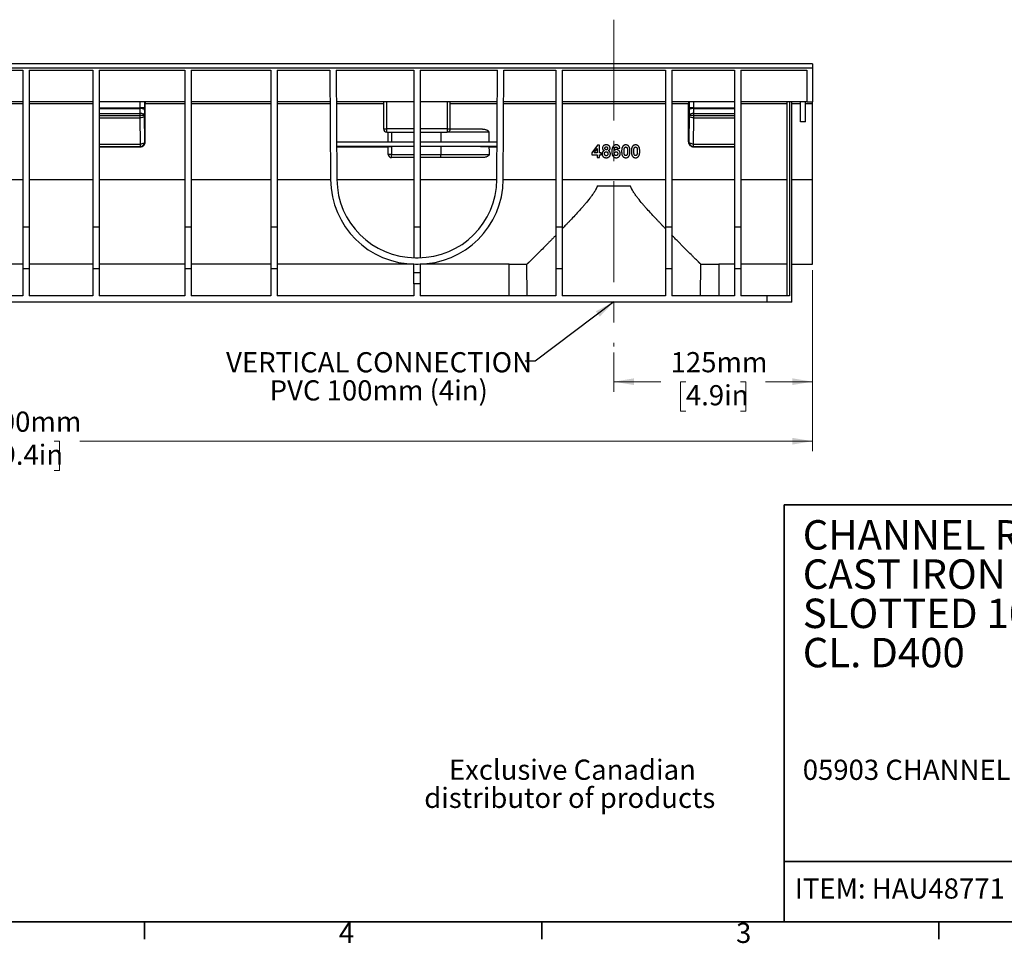
# Model space of a CAD drawing. Units: millimetres. Extents: x 63 to 2101, y 35 to 1370.
# Drawn here: x 1001 to 1621, y 36 to 617 of the extents above; entities that cross this region are included whole.
import ezdxf

# ---------------------------------------------------------------- set-up
doc = ezdxf.new("R2010")
doc.units = ezdxf.units.MM
doc.header["$LTSCALE"] = 5
doc.linetypes.add('CENTERX2', pattern=[20.32, 12.7, -2.54, 2.54, -2.54])
doc.styles.add('SLDTEXTSTYLE0', font='TXT', dxfattribs={"width": 0.7})
doc.dimstyles.new('SLDDIMSTYLE0', dxfattribs={"dimtxt": 0.18, "dimasz": 12.7, "dimexe": 0, "dimexo": 0.0625, "dimgap": 0, "dimtad": 0, "dimtih": 1, "dimtoh": 1, "dimdec": 0, "dimrnd": 1e-09, "dimzin": 0, "dimdsep": 46, "dimtxsty": 'Standard', "dimsah": 1, "dimcen": 0.09, "dimadec": 0, "dimazin": 0, "dimtfac": 12.7, "dimtdec": 0, "dimtofl": 0, "dimtmove": 0, "dimatfit": 3, "dimfxl": 1, "dimfrac": 2, "dimtolj": 1, "dimtzin": 0, "dimarcsym": 0})
doc.dimstyles.new('SLDDIMSTYLE1', dxfattribs={"dimtxt": 12.7, "dimasz": 12.7, "dimexe": 0, "dimexo": 0.0625, "dimgap": 3.175, "dimtad": 0, "dimtih": 1, "dimtoh": 1, "dimdec": 0, "dimrnd": 1e-09, "dimzin": 12, "dimdsep": 46, "dimtxsty": 'SLDTEXTSTYLE0', "dimsah": 1, "dimcen": 0.09, "dimadec": 0, "dimazin": 3, "dimtfac": 1, "dimtdec": 4, "dimtofl": 0, "dimtmove": 0, "dimatfit": 3, "dimfxl": 1, "dimfrac": 2, "dimtolj": 1, "dimtzin": 12, "dimarcsym": 0})

# ---------------------------------------------------------------- blocks, each defined once
blk = doc.blocks.new('SW_NOTE_0')
at = {"color": 0, "linetype": 'Continuous', "lineweight": 0, "attachment_point": 1, "style": 'SLDTEXTSTYLE0'}
for s, insert, char_height in [('CHANNEL RECYFIX NC', (0, 23.87), 18.5208), ('CAST IRON GRATE', (0, -0.82), 18.5208), ('SLOTTED 10 mm (0.4 in)', (0, -25.51), 18.5208), ('CL. D400', (0, -50.21), 18.521)]:
    blk.add_mtext(s, dxfattribs=dict(at, insert=insert, char_height=char_height))
blk = doc.blocks.new('SW_NOTE_0_1')
at = {"color": 0, "linetype": 'Continuous', "lineweight": 0, "char_height": 12.7, "attachment_point": 2, "style": 'SLDTEXTSTYLE0'}
for s, insert in [('Exclusive Canadian', (67.47, 16.37)), ('distributor of products', (65.8, -1.33))]:
    blk.add_mtext(s, dxfattribs=dict(at, insert=insert))
blk = doc.blocks.new('_D_1')
at = {"color": 7, "linetype": 'Continuous', "lineweight": 0}
for p, q in [((1500.08, 459.87), (1500.08, 383.33)), ((1375.08, 408.12), (1375.08, 383.33)), ((1375.08, 389.68), (1404.71, 389.68)), ((1420.4, 389.66), (1416.99, 389.66)), ((1416.99, 389.66), (1416.99, 371.14)), ((1454.76, 389.66), (1458.17, 389.66)), ((1458.17, 389.66), (1458.17, 371.14)), ((1500.08, 389.68), (1470.45, 389.68)), ((1416.99, 371.14), (1420.4, 371.14)), ((1458.17, 371.14), (1454.76, 371.14))]:
    blk.add_line(p, q, dxfattribs=at)
at = {"color": 7, "linetype": 'Continuous', "lineweight": 18}
for points in [[(1375.08, 389.68), (1387.78, 387.57), (1387.78, 391.8)], [(1500.08, 389.68), (1487.38, 391.8), (1487.38, 387.57)]]:
    blk.add_solid(points, dxfattribs=at)
at = {"color": 7, "linetype": 'Continuous', "lineweight": 18, "char_height": 12.7, "attachment_point": 1, "style": 'SLDTEXTSTYLE0'}
for s, insert in [('125mm', (1410.79, 408.31)), ('4.9in', (1420.4, 387.51))]:
    blk.add_mtext(s, dxfattribs=dict(at, insert=insert))
blk = doc.blocks.new('_D_2')
at = {"color": 7, "linetype": 'Continuous', "lineweight": 0}
for p, q in [((1500.08, 459.87), (1500.08, 345.9)), ((502.08, 456.37), (502.08, 345.9)), ((502.08, 352.25), (963.27, 352.25)), ((979.42, 352.23), (976, 352.23)), ((976, 352.23), (976, 333.71)), ((1022.74, 352.23), (1026.15, 352.23)), ((1026.15, 352.23), (1026.15, 333.71)), ((1500.08, 352.25), (1038.89, 352.25)), ((976, 333.71), (979.42, 333.71)), ((1026.15, 333.71), (1022.74, 333.71))]:
    blk.add_line(p, q, dxfattribs=at)
at = {"color": 7, "linetype": 'Continuous', "lineweight": 18}
for points in [[(502.08, 352.25), (514.78, 350.13), (514.78, 354.36)], [(1500.08, 352.25), (1487.38, 354.36), (1487.38, 350.13)]]:
    blk.add_solid(points, dxfattribs=at)
at = {"color": 7, "linetype": 'Continuous', "lineweight": 18, "char_height": 12.7, "attachment_point": 1, "style": 'SLDTEXTSTYLE0'}
for s, insert in [('1000mm', (969.35, 370.88)), ('39.4in', (979.42, 350.08))]:
    blk.add_mtext(s, dxfattribs=dict(at, insert=insert))
blk = doc.blocks.new('SW_NOTE_0_3')
at = {"color": 0, "linetype": 'Continuous', "lineweight": 0, "char_height": 12.7, "attachment_point": 2, "style": 'SLDTEXTSTYLE0'}
for s, insert in [('VERTICAL CONNECTION', (-91.99, 5.69)), ('PVC 100mm (4in)', (-92.18, -12.01))]:
    blk.add_mtext(s, dxfattribs=dict(at, insert=insert))

msp = doc.modelspace()

# ---------------------------------------------------------------- linework, layer by layer
at = {"color": 7, "linetype": 'CENTERX2', "lineweight": 18}
msp.add_line((1375.08, 617.43), (1375.08, 411.93), dxfattribs=at)
at = {"color": 7, "linetype": 'Continuous', "lineweight": 25}
for p, q in [((1500.08, 589.68), (502.08, 589.68)), ((1500.08, 589.68), (1500.08, 587.24)), ((502.08, 587.24), (1500.08, 587.24)), ((955.08, 585.68), (1003.08, 585.68)), ((1003.08, 585.68), (1003.08, 486.83)), ((1007.08, 585.68), (1047.08, 585.68)), ((1007.08, 585.68), (1007.08, 486.83)), ((1047.08, 585.68), (1047.08, 486.83)), ((1051.08, 585.68), (1051.08, 486.83)), ((1051.08, 585.68), (1105.08, 585.68)), ((1105.08, 585.68), (1105.08, 486.83)), ((1109.08, 585.68), (1159.08, 585.68)), ((1109.08, 585.68), (1109.08, 486.83)), ((1159.08, 585.68), (1159.08, 486.83)), ((1163.08, 585.68), (1196.27, 585.68)), ((1163.08, 585.68), (1163.08, 486.83)), ((1196.27, 585.68), (1196.75, 516.81)), ((1200.27, 585.68), (1200.75, 516.84)), ((1200.27, 585.68), (1249.08, 585.68)), ((1249.08, 585.68), (1249.08, 486.83)), ((1253.08, 585.68), (1253.08, 486.83)), ((1253.08, 585.68), (1301.89, 585.68)), ((1301.41, 516.84), (1301.89, 585.68)), ((1305.41, 516.81), (1305.89, 585.68)), ((1305.89, 585.68), (1338.58, 585.68)), ((1338.58, 585.68), (1338.58, 486.83)), ((1342.58, 585.68), (1407.58, 585.68)), ((1342.58, 585.68), (1342.58, 486.83)), ((1407.58, 585.68), (1407.58, 486.83)), ((1411.58, 585.68), (1451.08, 585.68)), ((1411.58, 585.68), (1411.58, 486.83)), ((1451.08, 585.68), (1451.08, 486.83)), ((1455.08, 585.68), (1496.58, 585.68)), ((1455.08, 585.68), (1455.08, 486.83)), ((1496.58, 585.68), (1496.58, 565.68)), ((1500.08, 587.24), (1500.08, 565.68)), ((1003.08, 565.68), (955.08, 565.68)), ((987.08, 564.69), (1003.08, 564.69)), ((1047.08, 565.68), (1007.08, 565.68)), ((1007.08, 564.69), (1047.08, 564.69)), ((1105.08, 565.68), (1051.08, 565.68)), ((1076.76, 565.68), (1076.76, 562.08)), ((1079.76, 562.08), (1079.76, 565.68)), ((1080.08, 540.49), (1080.08, 564.69)), ((1080.08, 564.69), (1105.08, 564.69)), ((1159.08, 565.68), (1109.08, 565.68)), ((1109.08, 564.69), (1159.08, 564.69)), ((1196.41, 565.68), (1163.08, 565.68)), ((1163.08, 564.69), (1196.41, 564.69)), ((1249.08, 565.68), (1200.41, 565.68)), ((1200.41, 564.69), (1230.08, 564.69)), ((1230.08, 565.68), (1230.08, 548.68)), ((1232.08, 548.68), (1232.08, 565.68)), ((1301.75, 565.68), (1253.08, 565.68)), ((1270.08, 565.68), (1270.08, 548.68)), ((1272.08, 548.68), (1272.08, 565.68)), ((1272.08, 564.69), (1301.74, 564.69)), ((1305.74, 564.69), (1338.58, 564.69)), ((1338.58, 565.68), (1305.75, 565.68)), ((1407.58, 565.68), (1342.58, 565.68)), ((1342.58, 564.69), (1407.58, 564.69)), ((1451.08, 565.68), (1411.58, 565.68)), ((1411.58, 564.69), (1422.08, 564.69)), ((1422.08, 540.49), (1422.08, 564.69)), ((1422.39, 565.68), (1422.39, 562.08)), ((1425.39, 562.08), (1425.39, 565.68)), ((1496.58, 565.68), (1455.08, 565.68)), ((1455.08, 564.69), (1484.08, 564.69)), ((1484.08, 443.68), (1484.08, 565.68)), ((1485.58, 565.68), (1485.58, 443.68)), ((1487.08, 439.68), (1487.08, 565.68)), ((1487.08, 564.69), (1492.58, 564.69)), ((1492.58, 553.18), (1492.58, 565.68)), ((1495.58, 553.18), (1495.58, 565.68)), ((1495.58, 564.69), (1500.08, 564.69)), ((1496.58, 565.68), (1500.08, 565.68)), ((1500.08, 564.69), (1500.08, 565.68)), ((1500.08, 516.81), (1500.08, 564.69)), ((1051.08, 562.08), (1076.76, 562.08)), ((1051.08, 561.65), (1076.76, 561.65)), ((1051.08, 558.5), (1076.73, 558.5)), ((1076.76, 561.65), (1076.73, 558.5)), ((1076.73, 558.5), (1076.73, 557.18)), ((1079.76, 562.08), (1076.76, 562.08)), ((1079.73, 557.18), (1079.76, 560.33)), ((1425.39, 562.08), (1422.39, 562.08)), ((1422.4, 560.33), (1422.43, 557.18)), ((1425.39, 562.08), (1451.08, 562.08)), ((1425.43, 558.5), (1425.4, 561.65)), ((1425.4, 561.65), (1451.08, 561.65)), ((1425.43, 557.18), (1425.43, 558.5)), ((1425.43, 558.5), (1451.08, 558.5)), ((1051.08, 557.18), (1076.73, 557.18)), ((1051.08, 555.68), (1076.73, 555.68)), ((1079.73, 557.18), (1076.73, 557.18)), ((1076.73, 557.18), (1076.73, 555.68)), ((1076.73, 555.68), (1076.89, 539.18)), ((1079.73, 557.18), (1079.73, 557.18)), ((1079.89, 540.68), (1079.73, 557.18)), ((1422.43, 557.18), (1422.26, 540.68)), ((1422.43, 557.18), (1422.43, 557.18)), ((1425.43, 557.18), (1422.43, 557.18)), ((1425.26, 539.18), (1425.43, 555.68)), ((1425.43, 555.68), (1425.43, 557.18)), ((1425.43, 557.18), (1451.08, 557.18)), ((1425.43, 555.68), (1451.08, 555.68)), ((1495.58, 553.18), (1492.58, 553.18)), ((1230.08, 548.68), (1232.08, 548.68)), ((1249.08, 548.68), (1232.08, 548.68)), ((1232.08, 546.68), (1232.08, 548.68)), ((1232.08, 546.68), (1249.08, 546.68)), ((1233.08, 540.43), (1233.08, 546.68)), ((1235.08, 546.68), (1235.08, 540.43)), ((1270.08, 548.68), (1253.08, 548.68)), ((1253.08, 546.68), (1270.08, 546.68)), ((1266.08, 546.68), (1266.08, 540.43)), ((1270.08, 548.68), (1270.08, 546.68)), ((1270.08, 548.68), (1272.08, 548.68)), ((1296.31, 546.68), (1270.08, 546.68)), ((1272.08, 548.68), (1291.7, 548.68)), ((1051.08, 539.18), (1076.89, 539.18)), ((1076.89, 539.18), (1076.89, 537.68)), ((1080.08, 540.49), (1079.89, 540.68)), ((1249.08, 540.43), (1200.58, 540.43)), ((1301.57, 540.43), (1253.08, 540.43)), ((1422.26, 540.68), (1422.08, 540.49)), ((1425.26, 539.18), (1451.08, 539.18)), ((1425.26, 537.68), (1425.26, 539.18)), ((1051.08, 537.68), (1076.89, 537.68)), ((1051.08, 537.5), (1077.08, 537.5)), ((1076.89, 537.68), (1077.08, 537.5)), ((1249.08, 537.68), (1200.6, 537.68)), ((1200.6, 537.5), (1233.08, 537.5)), ((1233.08, 532.68), (1233.08, 537.6)), ((1249.08, 537.63), (1235.08, 537.63)), ((1235.08, 537.63), (1235.08, 532.68)), ((1301.55, 537.68), (1253.08, 537.68)), ((1266.08, 537.63), (1253.08, 537.63)), ((1266.08, 537.63), (1266.08, 532.68)), ((1296.44, 537.5), (1301.55, 537.5)), ((1364.67, 538.58), (1361.28, 533.65)), ((1361.28, 533.65), (1361.28, 532.32)), ((1362.63, 533.66), (1364.46, 536.32)), ((1364.46, 533.66), (1362.63, 533.66)), ((1364.46, 536.32), (1364.46, 533.66)), ((1366, 538.58), (1364.67, 538.58)), ((1366, 533.66), (1366, 538.58)), ((1367.03, 533.66), (1366, 533.66)), ((1367.03, 532.32), (1367.03, 533.66)), ((1377.28, 536.42), (1378.82, 536.59)), ((1425.08, 537.5), (1425.26, 537.68)), ((1425.08, 537.5), (1451.08, 537.5)), ((1425.26, 537.68), (1451.08, 537.68)), ((1235.08, 532.68), (1233.08, 532.68)), ((1235.08, 532.68), (1249.08, 532.68)), ((1235.08, 530.68), (1235.08, 532.68)), ((1249.08, 530.68), (1235.08, 530.68)), ((1253.08, 532.68), (1266.08, 532.68)), ((1266.08, 530.68), (1253.08, 530.68)), ((1266.08, 532.68), (1296.5, 532.68)), ((1266.08, 530.68), (1266.08, 532.68)), ((1291.98, 530.68), (1266.08, 530.68)), ((1361.28, 532.32), (1364.46, 532.32)), ((1364.46, 532.32), (1364.46, 530.68)), ((1364.46, 530.68), (1366, 530.68)), ((1366, 532.32), (1367.03, 532.32)), ((1366, 530.68), (1366, 532.32)), ((987.08, 516.81), (1003.08, 516.81)), ((1007.08, 516.81), (1047.08, 516.81)), ((1051.08, 516.81), (1105.08, 516.81)), ((1109.08, 516.81), (1159.08, 516.81)), ((1163.08, 516.81), (1196.75, 516.81)), ((1200.75, 516.81), (1249.08, 516.81)), ((1253.08, 516.81), (1301.41, 516.81)), ((1305.41, 516.81), (1338.58, 516.81)), ((1342.58, 516.81), (1407.58, 516.81)), ((1411.58, 516.81), (1451.08, 516.81)), ((1455.08, 516.81), (1484.08, 516.81)), ((1487.08, 516.81), (1500.08, 516.81)), ((1500.08, 463.68), (1500.08, 516.81)), ((1364.7, 512.81), (1385.45, 512.81)), ((1007.08, 486.83), (1003.08, 486.83)), ((1003.08, 486.83), (1003.08, 460.68)), ((1007.08, 486.83), (1007.08, 460.68)), ((1051.08, 486.83), (1047.08, 486.83)), ((1047.08, 486.83), (1047.08, 460.68)), ((1051.08, 486.83), (1051.08, 460.68)), ((1109.08, 486.83), (1105.08, 486.83)), ((1105.08, 486.83), (1105.08, 460.68)), ((1109.08, 486.83), (1109.08, 460.68)), ((1163.08, 486.83), (1159.08, 486.83)), ((1159.08, 486.83), (1159.08, 460.68)), ((1163.08, 486.83), (1163.08, 460.68)), ((1249.08, 486.83), (1249.08, 467.69)), ((1253.08, 486.83), (1249.08, 486.83)), ((1253.08, 486.83), (1253.08, 467.69)), ((1342.58, 486.83), (1338.58, 486.83)), ((1338.58, 486.83), (1338.58, 460.68)), ((1342.58, 486.83), (1342.58, 460.68)), ((1411.58, 486.83), (1407.58, 486.83)), ((1407.58, 486.83), (1407.58, 460.68)), ((1411.58, 486.83), (1411.58, 460.68)), ((1455.08, 486.83), (1451.08, 486.83)), ((1451.08, 486.83), (1451.08, 460.68)), ((1455.08, 486.83), (1455.08, 460.68)), ((1250.25, 467.68), (1251.91, 467.68)), ((1003.08, 463.68), (987.08, 463.68)), ((1007.08, 460.68), (1003.08, 460.68)), ((1003.08, 460.68), (1003.08, 443.68)), ((1047.08, 463.68), (1007.08, 463.68)), ((1007.08, 460.68), (1007.08, 443.68)), ((1051.08, 460.68), (1047.08, 460.68)), ((1047.08, 460.68), (1047.08, 443.68)), ((1105.08, 463.68), (1051.08, 463.68)), ((1051.08, 460.68), (1051.08, 443.68)), ((1109.08, 460.68), (1105.08, 460.68)), ((1105.08, 460.68), (1105.08, 443.68)), ((1159.08, 463.68), (1109.08, 463.68)), ((1109.08, 460.68), (1109.08, 443.68)), ((1163.08, 460.68), (1159.08, 460.68)), ((1159.08, 460.68), (1159.08, 443.68)), ((1249.08, 463.68), (1163.08, 463.68)), ((1163.08, 460.68), (1163.08, 443.68)), ((1249.08, 458.18), (1249.08, 463.69)), ((1250.25, 463.68), (1251.91, 463.68)), ((1253.08, 463.69), (1253.08, 458.18)), ((1309.08, 463.68), (1253.08, 463.68)), ((1309.08, 463.68), (1320.38, 463.68)), ((1309.08, 443.68), (1309.08, 463.68)), ((1320.54, 443.68), (1320.37, 463.68)), ((1342.58, 460.68), (1338.58, 460.68)), ((1338.58, 460.68), (1338.58, 443.68)), ((1342.58, 460.68), (1342.58, 443.68)), ((1411.58, 460.68), (1407.58, 460.68)), ((1407.58, 460.68), (1407.58, 443.68)), ((1411.58, 460.68), (1411.58, 443.68)), ((1429.61, 443.68), (1429.79, 463.68)), ((1429.78, 463.68), (1441.08, 463.68)), ((1451.08, 463.68), (1441.08, 463.68)), ((1441.08, 463.68), (1441.08, 443.68)), ((1455.08, 460.68), (1451.08, 460.68)), ((1451.08, 460.68), (1451.08, 443.68)), ((1484.08, 463.68), (1455.08, 463.68)), ((1455.08, 460.68), (1455.08, 443.68)), ((1487.08, 463.68), (1500.08, 463.68)), ((1253.08, 458.18), (1249.08, 458.18)), ((1249.08, 451.18), (1249.08, 458.18)), ((1253.08, 458.18), (1253.08, 451.18)), ((1249.08, 451.18), (1249.08, 443.68)), ((1253.08, 451.18), (1249.08, 451.18)), ((1253.08, 451.18), (1253.08, 443.68)), ((1003.08, 443.68), (955.08, 443.68)), ((1047.08, 443.68), (1007.08, 443.68)), ((1105.08, 443.68), (1051.08, 443.68)), ((1159.08, 443.68), (1109.08, 443.68)), ((1249.08, 443.68), (1163.08, 443.68)), ((1338.58, 443.68), (1253.08, 443.68)), ((1407.58, 443.68), (1342.58, 443.68)), ((1451.08, 443.68), (1411.58, 443.68)), ((1471.58, 443.68), (1455.08, 443.68)), ((1471.58, 439.68), (1471.58, 443.68)), ((1485.58, 443.68), (1471.58, 443.68)), ((1471.58, 439.68), (530.58, 439.68)), ((1487.08, 439.68), (1471.58, 439.68))]:
    msp.add_line(p, q, dxfattribs=at)
at = {"color": 7, "linetype": 'Continuous', "lineweight": 35}
for p, q in [((2079.66, 312.27), (1482.18, 312.27)), ((1482.18, 312.27), (1482.18, 49.79)), ((1482.18, 87.89), (2079.66, 87.89)), ((2079.78, 49.79), (79.53, 49.79)), ((1079.63, 49.79), (1079.63, 39.02)), ((1329.66, 39.02), (1329.66, 49.79)), ((1329.66, 49.79), (1329.66, 39.02)), ((1579.69, 39.02), (1579.69, 49.79))]:
    msp.add_line(p, q, dxfattribs=at)
at = {"color": 7, "linetype": 'Continuous', "lineweight": 25, "flags": 128}
for points in [[(1079.73, 557.18), (1079.66, 557.44), (1079.49, 557.68), (1079.21, 557.91), (1078.83, 558.1), (1078.38, 558.27), (1077.87, 558.39), (1077.31, 558.47), (1076.73, 558.5)], [(1079.76, 560.33), (1079.69, 560.58), (1079.51, 560.83), (1079.23, 561.06), (1078.86, 561.25), (1078.41, 561.42), (1077.89, 561.54), (1077.34, 561.62), (1076.76, 561.65)], [(1425.4, 561.65), (1424.82, 561.62), (1424.26, 561.54), (1423.75, 561.42), (1423.3, 561.25), (1422.92, 561.06), (1422.64, 560.83), (1422.47, 560.58), (1422.4, 560.33)], [(1425.43, 558.5), (1424.85, 558.47), (1424.29, 558.39), (1423.78, 558.27), (1423.32, 558.1), (1422.95, 557.91), (1422.67, 557.68), (1422.49, 557.44), (1422.43, 557.18)], [(1079.73, 557.18), (1079.66, 556.89), (1079.49, 556.61), (1079.21, 556.35), (1078.83, 556.13), (1078.38, 555.94), (1077.87, 555.8), (1077.31, 555.71), (1076.73, 555.68)], [(1425.43, 555.68), (1424.85, 555.71), (1424.29, 555.8), (1423.78, 555.94), (1423.32, 556.13), (1422.95, 556.35), (1422.67, 556.61), (1422.49, 556.89), (1422.43, 557.18)], [(1296.31, 546.68), (1296.36, 543.18), (1296.4, 540.43)], [(1079.89, 540.68), (1079.83, 540.39), (1079.65, 540.11), (1079.37, 539.85), (1079, 539.63), (1078.55, 539.44), (1078.03, 539.3), (1077.47, 539.21), (1076.89, 539.18)], [(1425.26, 539.18), (1424.68, 539.21), (1424.13, 539.3), (1423.61, 539.44), (1423.16, 539.63), (1422.79, 539.85), (1422.51, 540.11), (1422.33, 540.39), (1422.26, 540.68)], [(1296.44, 537.5), (1296.47, 534.8), (1296.5, 532.68)]]:
    msp.add_lwpolyline(points, dxfattribs=at)
at = {"color": 7, "linetype": 'Continuous', "lineweight": 25}
for centre, radius, start, end in [((1232.08, 548.68), 2, 180, 270), ((1270.08, 548.68), 2, 270, 0), ((1076.89, 540.68), 3, 270.02043, 359.97977), ((1425.26, 540.68), 3, 180.02044, 269.97957), ((1235.08, 532.68), 2, 180, 270), ((1250.25, 517.18), 53.5, 180.4, 270), ((1250.25, 517.18), 49.5, 180.4, 270), ((1251.91, 517.18), 49.5, 270, 359.6), ((1251.91, 517.18), 53.5, 270, 359.6)]:
    msp.add_arc(centre, radius, start, end, dxfattribs=at)
for points, knots in [([(1080.06, 565.68), (1080.06, 565.68), (1080.07, 565.66), (1080.07, 565.56), (1080.07, 565.49), (1080.08, 565.29), (1080.08, 565.18), (1080.08, 564.93), (1080.08, 564.81), (1080.08, 564.69)], [0, 0, 0, 0, 0.25, 0.25, 0.5, 0.5, 0.75, 0.75, 1, 1, 1, 1]), ([(1422.1, 565.68), (1422.09, 565.68), (1422.09, 565.66), (1422.09, 565.56), (1422.09, 565.49), (1422.08, 565.29), (1422.08, 565.18), (1422.08, 564.93), (1422.08, 564.81), (1422.08, 564.69)], [0, 0, 0, 0, 0.25, 0.25, 0.5, 0.5, 0.75, 0.75, 1, 1, 1, 1]), ([(1079.76, 560.33), (1079.76, 560.6), (1079.76, 560.89), (1079.76, 561.48), (1079.76, 561.78), (1079.76, 562.08)], [0, 0, 0, 0, 0.5, 0.5, 1, 1, 1, 1]), ([(1422.39, 562.08), (1422.39, 561.78), (1422.39, 561.48), (1422.4, 560.89), (1422.4, 560.6), (1422.4, 560.33)], [0, 0, 0, 0, 0.5, 0.5, 1, 1, 1, 1]), ([(1291.7, 548.68), (1291.82, 548.68), (1292.05, 548.68), (1292.39, 548.66), (1292.72, 548.64), (1293.17, 548.59), (1293.72, 548.5), (1294.39, 548.34), (1295.02, 548.11), (1295.53, 547.84), (1295.87, 547.57), (1296.06, 547.36), (1296.18, 547.17), (1296.25, 547.01), (1296.3, 546.85), (1296.31, 546.74), (1296.31, 546.68)], [0, 0, 0, 0, 0.063953, 0.126744, 0.188431, 0.249073, 0.378084, 0.498272, 0.631898, 0.748502, 0.814511, 0.873837, 0.905967, 0.936898, 0.968999, 1, 1, 1, 1]), ([(1077.08, 537.5), (1077.43, 537.5), (1077.81, 537.56), (1078.55, 537.85), (1078.91, 538.08), (1079.49, 538.67), (1079.72, 539.02), (1080.01, 539.76), (1080.08, 540.14), (1080.08, 540.49)], [0, 0, 0, 0, 0.25, 0.25, 0.5, 0.5, 0.75, 0.75, 1, 1, 1, 1]), ([(1422.08, 540.49), (1422.08, 540.14), (1422.14, 539.76), (1422.44, 539.02), (1422.66, 538.67), (1423.25, 538.08), (1423.6, 537.85), (1424.34, 537.56), (1424.72, 537.5), (1425.08, 537.5)], [0, 0, 0, 0, 0.25, 0.25, 0.5, 0.5, 0.75, 0.75, 1, 1, 1, 1]), ([(1233.08, 537.6), (1233.08, 537.6), (1233.12, 537.61), (1233.32, 537.61), (1233.47, 537.62), (1233.86, 537.63), (1234.1, 537.63), (1234.59, 537.63), (1234.84, 537.63), (1235.08, 537.63)], [0, 0, 0, 0, 0.25, 0.25, 0.5, 0.5, 0.75, 0.75, 1, 1, 1, 1]), ([(1296.44, 537.5), (1294.13, 537.52), (1291.74, 537.54), (1286.81, 537.57), (1284.28, 537.59), (1279.15, 537.61), (1276.54, 537.62), (1271.31, 537.63), (1268.68, 537.63), (1266.08, 537.63)], [0, 0, 0, 0, 0.25, 0.25, 0.5, 0.5, 0.75, 0.75, 1, 1, 1, 1]), ([(1369, 535.03), (1368.95, 535.01), (1368.85, 534.96), (1368.7, 534.88), (1368.57, 534.8), (1368.39, 534.68), (1368.19, 534.5), (1367.99, 534.25), (1367.84, 533.96), (1367.72, 533.65), (1367.66, 533.33), (1367.65, 533.11), (1367.64, 533)], [0, 0, 0, 0, 0.06707, 0.130668, 0.190993, 0.248275, 0.373672, 0.498137, 0.62134, 0.748488, 0.873753, 1, 1, 1, 1]), ([(1367.64, 533), (1367.64, 532.91), (1367.65, 532.74), (1367.7, 532.39), (1367.83, 531.96), (1368.06, 531.58), (1368.29, 531.32), (1368.43, 531.21), (1368.5, 531.15)], [0, 0, 0, 0, 0.1256166, 0.2512297, 0.500398, 0.7503853, 0.8747285, 1, 1, 1, 1]), ([(1370.26, 538.68), (1370.11, 538.68), (1369.89, 538.67), (1369.6, 538.63), (1369.31, 538.57), (1368.96, 538.45), (1368.45, 538.14), (1368.06, 537.67), (1367.9, 537.17), (1367.85, 536.88), (1367.85, 536.73), (1367.85, 536.66)], [0, 0, 0, 0, 0.124523, 0.186193, 0.248161, 0.37329, 0.498537, 0.748205, 0.8734, 0.936631, 1, 1, 1, 1]), ([(1367.85, 536.66), (1367.85, 536.57), (1367.86, 536.39), (1367.94, 536.05), (1368.09, 535.72), (1368.32, 535.45), (1368.53, 535.28), (1368.76, 535.14), (1368.92, 535.07), (1369, 535.03)], [0, 0, 0, 0, 0.124752, 0.248859, 0.497936, 0.623559, 0.748405, 0.874112, 1, 1, 1, 1]), ([(1369.18, 533.15), (1369.18, 533.23), (1369.19, 533.38), (1369.25, 533.6), (1369.33, 533.81), (1369.45, 534.01), (1369.61, 534.18), (1369.77, 534.28), (1369.91, 534.33), (1370.02, 534.36), (1370.14, 534.37), (1370.21, 534.37), (1370.25, 534.37)], [0, 0, 0, 0, 0.12477, 0.248435, 0.375096, 0.49875, 0.626831, 0.749263, 0.811164, 0.874613, 0.928829, 1, 1, 1, 1]), ([(1370.28, 531.81), (1370.24, 531.81), (1370.16, 531.81), (1370.05, 531.83), (1369.95, 531.86), (1369.85, 531.89), (1369.76, 531.94), (1369.67, 532), (1369.59, 532.06), (1369.51, 532.14), (1369.41, 532.26), (1369.31, 532.43), (1369.23, 532.65), (1369.19, 532.9), (1369.18, 533.06), (1369.18, 533.15)], [0, 0, 0, 0, 0.05884, 0.115502, 0.170516, 0.224459, 0.277946, 0.331605, 0.386057, 0.441901, 0.499688, 0.619354, 0.750395, 0.862722, 1, 1, 1, 1]), ([(1369.39, 536.54), (1369.39, 536.59), (1369.39, 536.71), (1369.44, 536.95), (1369.57, 537.16), (1369.75, 537.31), (1369.91, 537.4), (1370.09, 537.44), (1370.21, 537.45), (1370.27, 537.45)], [0, 0, 0, 0, 0.124448, 0.248248, 0.4974868, 0.6229375, 0.7479829, 0.8735009, 1, 1, 1, 1]), ([(1370.25, 535.6), (1370.19, 535.61), (1370.07, 535.61), (1369.9, 535.66), (1369.74, 535.74), (1369.56, 535.9), (1369.44, 536.12), (1369.39, 536.35), (1369.39, 536.48), (1369.39, 536.54)], [0, 0, 0, 0, 0.1245099, 0.2487629, 0.3744446, 0.4995653, 0.7487059, 0.8744185, 1, 1, 1, 1]), ([(1371.13, 536.54), (1371.13, 536.47), (1371.12, 536.33), (1371.07, 536.13), (1370.98, 535.94), (1370.81, 535.76), (1370.61, 535.65), (1370.41, 535.61), (1370.31, 535.61), (1370.25, 535.6)], [0, 0, 0, 0, 0.142357, 0.284686, 0.430257, 0.570848, 0.784274, 0.8921, 1, 1, 1, 1]), ([(1370.25, 534.37), (1370.3, 534.37), (1370.37, 534.37), (1370.49, 534.35), (1370.6, 534.32), (1370.74, 534.27), (1370.9, 534.17), (1371.06, 534), (1371.19, 533.81), (1371.28, 533.6), (1371.32, 533.37), (1371.33, 533.21), (1371.33, 533.13)], [0, 0, 0, 0, 0.068758, 0.124903, 0.188503, 0.250229, 0.370387, 0.49936, 0.621738, 0.749378, 0.865285, 1, 1, 1, 1]), ([(1372.67, 536.66), (1372.67, 536.73), (1372.66, 536.88), (1372.62, 537.17), (1372.5, 537.52), (1372.26, 537.9), (1371.95, 538.2), (1371.56, 538.44), (1371.21, 538.56), (1370.92, 538.63), (1370.63, 538.67), (1370.41, 538.68), (1370.26, 538.68)], [0, 0, 0, 0, 0.062706, 0.124964, 0.250086, 0.371903, 0.499251, 0.62089, 0.74936, 0.811203, 0.874772, 1, 1, 1, 1]), ([(1370.27, 537.45), (1370.33, 537.45), (1370.44, 537.44), (1370.61, 537.4), (1370.77, 537.32), (1370.9, 537.2), (1371.01, 537.06), (1371.08, 536.9), (1371.12, 536.72), (1371.13, 536.61), (1371.13, 536.54)], [0, 0, 0, 0, 0.124281, 0.248262, 0.371389, 0.498236, 0.62057, 0.748645, 0.859464, 1, 1, 1, 1]), ([(1371.33, 533.13), (1371.33, 533.07), (1371.33, 532.96), (1371.31, 532.8), (1371.28, 532.62), (1371.22, 532.43), (1371.1, 532.22), (1370.94, 532.04), (1370.75, 531.91), (1370.52, 531.83), (1370.36, 531.82), (1370.28, 531.81)], [0, 0, 0, 0, 0.094804, 0.177804, 0.249433, 0.380503, 0.499896, 0.626061, 0.746607, 0.868897, 1, 1, 1, 1]), ([(1370.3, 530.58), (1370.4, 530.58), (1370.56, 530.59), (1370.81, 530.61), (1371.05, 530.66), (1371.37, 530.75), (1371.75, 530.92), (1372.16, 531.23), (1372.49, 531.62), (1372.68, 532), (1372.78, 532.32), (1372.84, 532.55), (1372.86, 532.8), (1372.87, 532.97), (1372.87, 533.07)], [0, 0, 0, 0, 0.070034, 0.124397, 0.186888, 0.24828, 0.37314, 0.498651, 0.624661, 0.748854, 0.812057, 0.874083, 0.929013, 1, 1, 1, 1]), ([(1371.5, 535.03), (1371.58, 535.07), (1371.74, 535.14), (1371.97, 535.28), (1372.17, 535.45), (1372.35, 535.65), (1372.49, 535.88), (1372.59, 536.12), (1372.65, 536.34), (1372.66, 536.52), (1372.67, 536.61), (1372.67, 536.66)], [0, 0, 0, 0, 0.124619, 0.24804, 0.372258, 0.497816, 0.622765, 0.7485, 0.873417, 0.936547, 1, 1, 1, 1]), ([(1372.87, 533.07), (1372.87, 533.13), (1372.87, 533.25), (1372.84, 533.46), (1372.79, 533.71), (1372.68, 534), (1372.52, 534.27), (1372.31, 534.52), (1372.11, 534.7), (1371.93, 534.81), (1371.8, 534.89), (1371.65, 534.97), (1371.56, 535.01), (1371.5, 535.03)], [0, 0, 0, 0, 0.07158, 0.142625, 0.24929, 0.373785, 0.498334, 0.6236, 0.74847, 0.80968, 0.874208, 0.93011, 1, 1, 1, 1]), ([(1376.63, 538.68), (1376.51, 538.68), (1376.33, 538.67), (1376.1, 538.64), (1375.87, 538.59), (1375.59, 538.49), (1375.27, 538.34), (1374.98, 538.13), (1374.73, 537.89), (1374.5, 537.62), (1374.31, 537.32), (1374.16, 537), (1374.01, 536.56), (1373.91, 536.1), (1373.85, 535.63), (1373.81, 535.16), (1373.8, 534.81), (1373.8, 534.57)], [0, 0, 0, 0, 0.062736, 0.093196, 0.125149, 0.188707, 0.250278, 0.312144, 0.375328, 0.438161, 0.500633, 0.560189, 0.625317, 0.750408, 0.81081, 0.875108, 1, 1, 1, 1]), ([(1373.8, 534.57), (1373.8, 534.35), (1373.8, 534), (1373.85, 533.55), (1373.91, 533.09), (1374.03, 532.53), (1374.23, 532), (1374.46, 531.63), (1374.68, 531.36), (1374.93, 531.12), (1375.3, 530.86), (1375.72, 530.68), (1376.17, 530.59), (1376.4, 530.58), (1376.51, 530.58)], [0, 0, 0, 0, 0.124937, 0.18843, 0.249487, 0.382664, 0.499643, 0.561661, 0.624869, 0.689272, 0.750023, 0.874393, 0.937206, 1, 1, 1, 1]), ([(1375.22, 535.04), (1375.23, 535.17), (1375.25, 535.41), (1375.29, 535.78), (1375.34, 536.12), (1375.43, 536.47), (1375.55, 536.8), (1375.77, 537.09), (1376.04, 537.28), (1376.27, 537.34), (1376.39, 537.35), (1376.43, 537.35)], [0, 0, 0, 0, 0.142003, 0.250538, 0.385283, 0.500845, 0.625453, 0.75033, 0.874804, 0.958192, 1, 1, 1, 1]), ([(1376.66, 535.71), (1376.59, 535.7), (1376.45, 535.7), (1376.24, 535.67), (1376.05, 535.62), (1375.86, 535.54), (1375.68, 535.44), (1375.52, 535.33), (1375.36, 535.19), (1375.27, 535.09), (1375.22, 535.04)], [0, 0, 0, 0, 0.140502, 0.250665, 0.376105, 0.499836, 0.621332, 0.750172, 0.861797, 1, 1, 1, 1]), ([(1375.33, 533.22), (1375.34, 533.3), (1375.34, 533.41), (1375.36, 533.55), (1375.4, 533.7), (1375.47, 533.87), (1375.65, 534.11), (1375.9, 534.28), (1376.18, 534.36), (1376.33, 534.37), (1376.4, 534.37)], [0, 0, 0, 0, 0.12529, 0.189178, 0.250602, 0.377987, 0.501186, 0.749767, 0.875038, 1, 1, 1, 1]), ([(1376.48, 531.91), (1376.4, 531.92), (1376.24, 531.93), (1376.01, 532.01), (1375.8, 532.14), (1375.62, 532.31), (1375.48, 532.51), (1375.41, 532.7), (1375.37, 532.86), (1375.35, 532.97), (1375.34, 533.1), (1375.34, 533.18), (1375.33, 533.22)], [0, 0, 0, 0, 0.124433, 0.249053, 0.374474, 0.500165, 0.624522, 0.749778, 0.810113, 0.874415, 0.929977, 1, 1, 1, 1]), ([(1376.4, 534.37), (1376.48, 534.37), (1376.64, 534.36), (1376.94, 534.27), (1377.2, 534.08), (1377.37, 533.81), (1377.43, 533.62), (1377.46, 533.47), (1377.48, 533.31), (1377.49, 533.19), (1377.49, 533.11)], [0, 0, 0, 0, 0.124222, 0.248291, 0.497753, 0.618285, 0.748168, 0.809382, 0.873952, 1, 1, 1, 1]), ([(1376.43, 537.35), (1376.49, 537.35), (1376.6, 537.34), (1376.77, 537.29), (1376.93, 537.2), (1377.05, 537.08), (1377.15, 536.94), (1377.24, 536.72), (1377.27, 536.54), (1377.28, 536.42)], [0, 0, 0, 0, 0.124192, 0.24806, 0.371689, 0.498864, 0.617592, 0.749289, 1, 1, 1, 1]), ([(1377.49, 533.11), (1377.49, 533.03), (1377.48, 532.88), (1377.44, 532.59), (1377.33, 532.31), (1377.11, 532.1), (1376.92, 531.99), (1376.7, 531.92), (1376.55, 531.92), (1376.48, 531.91)], [0, 0, 0, 0, 0.140024, 0.249683, 0.499041, 0.622088, 0.749467, 0.874952, 1, 1, 1, 1]), ([(1376.51, 530.58), (1376.6, 530.58), (1376.77, 530.58), (1377.1, 530.63), (1377.51, 530.73), (1377.97, 530.97), (1378.36, 531.3), (1378.67, 531.71), (1378.85, 532.1), (1378.95, 532.43), (1378.99, 532.67), (1379.02, 532.92), (1379.02, 533.09), (1379.03, 533.19)], [0, 0, 0, 0, 0.0627, 0.12499, 0.250081, 0.373676, 0.499806, 0.624168, 0.749407, 0.811776, 0.874811, 0.929297, 1, 1, 1, 1]), ([(1378.82, 536.59), (1378.81, 536.67), (1378.78, 536.81), (1378.74, 537.01), (1378.68, 537.2), (1378.58, 537.46), (1378.42, 537.77), (1378.15, 538.1), (1377.83, 538.37), (1377.45, 538.56), (1377.11, 538.64), (1376.84, 538.68), (1376.7, 538.68), (1376.63, 538.68)], [0, 0, 0, 0, 0.070147, 0.124578, 0.187682, 0.248644, 0.375987, 0.498617, 0.624738, 0.748984, 0.874031, 0.936878, 1, 1, 1, 1]), ([(1379.03, 533.19), (1379.02, 533.28), (1379.02, 533.44), (1378.99, 533.68), (1378.95, 533.9), (1378.86, 534.21), (1378.69, 534.57), (1378.39, 534.96), (1378.03, 535.29), (1377.68, 535.49), (1377.38, 535.6), (1377.16, 535.66), (1376.92, 535.7), (1376.75, 535.7), (1376.66, 535.71)], [0, 0, 0, 0, 0.069548, 0.124101, 0.18673, 0.247496, 0.371752, 0.497525, 0.626467, 0.748253, 0.811635, 0.873449, 0.929295, 1, 1, 1, 1]), ([(1380.74, 537.87), (1380.71, 537.82), (1380.64, 537.74), (1380.55, 537.6), (1380.47, 537.46), (1380.4, 537.31), (1380.3, 537.08), (1380.19, 536.75), (1380.06, 536.23), (1379.97, 535.52), (1379.96, 534.95), (1379.95, 534.64)], [0, 0, 0, 0, 0.049649, 0.097153, 0.142658, 0.195204, 0.249009, 0.364745, 0.499217, 0.726087, 1, 1, 1, 1]), ([(1379.95, 534.64), (1379.95, 534.51), (1379.96, 534.27), (1379.97, 533.91), (1380, 533.58), (1380.04, 533.13), (1380.14, 532.58), (1380.32, 532.04), (1380.53, 531.65), (1380.74, 531.37), (1380.98, 531.13), (1381.26, 530.93), (1381.56, 530.77), (1381.88, 530.66), (1382.21, 530.6), (1382.44, 530.58), (1382.57, 530.58)], [0, 0, 0, 0, 0.070147, 0.135224, 0.195278, 0.25037, 0.382977, 0.50028, 0.563032, 0.625072, 0.689056, 0.74994, 0.812517, 0.874787, 0.932151, 1, 1, 1, 1]), ([(1382.57, 538.68), (1382.48, 538.68), (1382.31, 538.67), (1381.96, 538.63), (1381.55, 538.51), (1381.17, 538.29), (1380.91, 538.06), (1380.8, 537.93), (1380.74, 537.87)], [0, 0, 0, 0, 0.125779, 0.25156, 0.500945, 0.750826, 0.874938, 1, 1, 1, 1]), ([(1381.49, 534.63), (1381.49, 534.95), (1381.5, 535.44), (1381.55, 536.01), (1381.6, 536.33), (1381.64, 536.48), (1381.66, 536.56)], [0, 0, 0, 0, 0.500292, 0.75005, 0.874776, 1, 1, 1, 1]), ([(1382.57, 531.91), (1382.49, 531.92), (1382.37, 531.92), (1382.23, 531.97), (1382.1, 532.03), (1381.98, 532.12), (1381.86, 532.25), (1381.77, 532.41), (1381.69, 532.59), (1381.63, 532.79), (1381.57, 533.05), (1381.53, 533.39), (1381.51, 533.77), (1381.49, 534.2), (1381.49, 534.47), (1381.49, 534.63)], [0, 0, 0, 0, 0.070822, 0.105777, 0.142217, 0.195552, 0.249279, 0.305186, 0.365092, 0.429735, 0.4997, 0.60627, 0.749667, 0.85176, 1, 1, 1, 1]), ([(1381.66, 536.56), (1381.69, 536.67), (1381.76, 536.87), (1381.95, 537.15), (1382.19, 537.28), (1382.4, 537.34), (1382.51, 537.35), (1382.57, 537.35)], [0, 0, 0, 0, 0.25086, 0.499745, 0.748931, 0.874074, 1, 1, 1, 1]), ([(1384.4, 537.86), (1384.34, 537.92), (1384.23, 538.06), (1383.96, 538.28), (1383.59, 538.51), (1383.17, 538.63), (1382.83, 538.68), (1382.65, 538.68), (1382.57, 538.68)], [0, 0, 0, 0, 0.1253, 0.249747, 0.499739, 0.74881, 0.874402, 1, 1, 1, 1]), ([(1382.57, 537.35), (1382.63, 537.34), (1382.73, 537.34), (1382.86, 537.3), (1382.99, 537.25), (1383.13, 537.16), (1383.27, 537.01), (1383.37, 536.83), (1383.44, 536.64), (1383.51, 536.44), (1383.56, 536.21), (1383.59, 535.91), (1383.62, 535.54), (1383.64, 535.1), (1383.64, 534.79), (1383.64, 534.63)], [0, 0, 0, 0, 0.062101, 0.092879, 0.124494, 0.18695, 0.249555, 0.30689, 0.374801, 0.438322, 0.499995, 0.597456, 0.71313, 0.84726, 1, 1, 1, 1]), ([(1383.64, 534.63), (1383.64, 534.3), (1383.63, 533.82), (1383.58, 533.25), (1383.53, 532.93), (1383.49, 532.78), (1383.47, 532.7)], [0, 0, 0, 0, 0.500289, 0.75005, 0.874777, 1, 1, 1, 1]), ([(1384.39, 531.39), (1384.42, 531.44), (1384.49, 531.52), (1384.58, 531.66), (1384.66, 531.8), (1384.73, 531.96), (1384.83, 532.19), (1384.94, 532.51), (1385.05, 532.97), (1385.13, 533.49), (1385.17, 533.95), (1385.18, 534.34), (1385.18, 534.53), (1385.18, 534.63)], [0, 0, 0, 0, 0.049705, 0.097204, 0.142645, 0.195108, 0.248967, 0.365917, 0.499106, 0.658507, 0.832983, 0.910149, 1, 1, 1, 1]), ([(1385.18, 534.63), (1385.18, 534.78), (1385.18, 535.06), (1385.15, 535.49), (1385.11, 535.9), (1385.04, 536.32), (1384.95, 536.73), (1384.83, 537.07), (1384.73, 537.32), (1384.63, 537.51), (1384.52, 537.69), (1384.44, 537.8), (1384.4, 537.86)], [0, 0, 0, 0, 0.136832, 0.250224, 0.380034, 0.500427, 0.630935, 0.74934, 0.817021, 0.874332, 0.934551, 1, 1, 1, 1]), ([(1386.9, 537.87), (1386.86, 537.82), (1386.8, 537.74), (1386.71, 537.6), (1386.63, 537.46), (1386.55, 537.31), (1386.45, 537.08), (1386.34, 536.75), (1386.22, 536.23), (1386.12, 535.52), (1386.11, 534.95), (1386.1, 534.64)], [0, 0, 0, 0, 0.049649, 0.097153, 0.142658, 0.195204, 0.249009, 0.364745, 0.499217, 0.726087, 1, 1, 1, 1]), ([(1386.1, 534.64), (1386.11, 534.51), (1386.11, 534.27), (1386.13, 533.91), (1386.15, 533.58), (1386.2, 533.13), (1386.3, 532.58), (1386.48, 532.04), (1386.68, 531.65), (1386.89, 531.37), (1387.14, 531.13), (1387.41, 530.93), (1387.71, 530.77), (1388.03, 530.66), (1388.37, 530.6), (1388.6, 530.58), (1388.72, 530.58)], [0, 0, 0, 0, 0.070147, 0.135224, 0.195278, 0.25037, 0.382977, 0.50028, 0.563032, 0.625072, 0.689056, 0.74994, 0.812517, 0.874787, 0.932151, 1, 1, 1, 1]), ([(1388.72, 538.68), (1388.63, 538.68), (1388.46, 538.67), (1388.12, 538.63), (1387.7, 538.51), (1387.32, 538.29), (1387.06, 538.06), (1386.95, 537.93), (1386.9, 537.87)], [0, 0, 0, 0, 0.125779, 0.25156, 0.500945, 0.750826, 0.874938, 1, 1, 1, 1]), ([(1387.64, 534.63), (1387.65, 534.95), (1387.65, 535.44), (1387.7, 536.01), (1387.75, 536.33), (1387.79, 536.48), (1387.81, 536.56)], [0, 0, 0, 0, 0.500292, 0.75005, 0.874776, 1, 1, 1, 1]), ([(1388.72, 531.91), (1388.64, 531.92), (1388.53, 531.92), (1388.38, 531.97), (1388.26, 532.03), (1388.13, 532.12), (1388.02, 532.25), (1387.92, 532.41), (1387.85, 532.59), (1387.78, 532.79), (1387.73, 533.05), (1387.69, 533.39), (1387.66, 533.77), (1387.65, 534.2), (1387.64, 534.47), (1387.64, 534.63)], [0, 0, 0, 0, 0.070822, 0.105777, 0.142217, 0.195552, 0.249279, 0.305186, 0.365092, 0.429735, 0.4997, 0.60627, 0.749667, 0.85176, 1, 1, 1, 1]), ([(1387.81, 536.56), (1387.85, 536.67), (1387.92, 536.87), (1388.1, 537.15), (1388.35, 537.28), (1388.56, 537.34), (1388.66, 537.35), (1388.72, 537.35)], [0, 0, 0, 0, 0.25086, 0.499745, 0.748931, 0.874074, 1, 1, 1, 1]), ([(1390.55, 537.86), (1390.49, 537.92), (1390.38, 538.06), (1390.12, 538.28), (1389.74, 538.51), (1389.32, 538.63), (1388.98, 538.68), (1388.81, 538.68), (1388.72, 538.68)], [0, 0, 0, 0, 0.1253, 0.249747, 0.499739, 0.74881, 0.874402, 1, 1, 1, 1]), ([(1388.72, 537.35), (1388.79, 537.34), (1388.89, 537.34), (1389.02, 537.3), (1389.14, 537.25), (1389.29, 537.16), (1389.42, 537.01), (1389.52, 536.83), (1389.6, 536.64), (1389.66, 536.44), (1389.71, 536.21), (1389.75, 535.91), (1389.78, 535.54), (1389.79, 535.1), (1389.8, 534.79), (1389.8, 534.63)], [0, 0, 0, 0, 0.0621008, 0.092879, 0.1244943, 0.1869502, 0.2495547, 0.3068899, 0.3748011, 0.4383222, 0.499995, 0.5974564, 0.7131304, 0.8472599, 1, 1, 1, 1]), ([(1389.8, 534.63), (1389.79, 534.3), (1389.79, 533.82), (1389.73, 533.25), (1389.69, 532.93), (1389.65, 532.78), (1389.62, 532.7)], [0, 0, 0, 0, 0.500289, 0.75005, 0.874777, 1, 1, 1, 1]), ([(1390.54, 531.39), (1390.58, 531.44), (1390.64, 531.52), (1390.73, 531.66), (1390.81, 531.8), (1390.89, 531.96), (1390.99, 532.19), (1391.1, 532.51), (1391.2, 532.97), (1391.28, 533.49), (1391.32, 533.95), (1391.33, 534.34), (1391.33, 534.53), (1391.33, 534.63)], [0, 0, 0, 0, 0.0497048, 0.0972036, 0.1426446, 0.1951077, 0.2489671, 0.3659167, 0.4991062, 0.658507, 0.8329835, 0.9101488, 1, 1, 1, 1]), ([(1391.33, 534.63), (1391.33, 534.78), (1391.33, 535.06), (1391.31, 535.49), (1391.26, 535.9), (1391.2, 536.32), (1391.1, 536.73), (1390.99, 537.07), (1390.88, 537.32), (1390.79, 537.51), (1390.68, 537.69), (1390.59, 537.8), (1390.55, 537.86)], [0, 0, 0, 0, 0.136832, 0.250224, 0.380034, 0.500427, 0.630935, 0.74934, 0.817021, 0.874332, 0.934551, 1, 1, 1, 1]), ([(1296.5, 532.68), (1296.5, 532.65), (1296.5, 532.59), (1296.49, 532.5), (1296.46, 532.41), (1296.43, 532.32), (1296.4, 532.23), (1296.35, 532.14), (1296.25, 531.99), (1296.08, 531.8), (1295.75, 531.52), (1295.25, 531.25), (1294.63, 531.02), (1293.97, 530.86), (1293.32, 530.75), (1292.65, 530.69), (1292.21, 530.68), (1291.98, 530.68)], [0, 0, 0, 0, 0.01725, 0.034505, 0.051926, 0.069668, 0.08788, 0.106697, 0.126244, 0.185678, 0.252, 0.368503, 0.502463, 0.622249, 0.751168, 0.873262, 1, 1, 1, 1]), ([(1368.5, 531.15), (1368.56, 531.1), (1368.69, 531), (1368.9, 530.89), (1369.12, 530.78), (1369.35, 530.71), (1369.58, 530.65), (1369.81, 530.61), (1370.05, 530.59), (1370.21, 530.58), (1370.3, 530.58)], [0, 0, 0, 0, 0.125436, 0.250869, 0.374304, 0.50002, 0.624442, 0.749622, 0.858856, 1, 1, 1, 1]), ([(1383.47, 532.7), (1383.44, 532.59), (1383.37, 532.39), (1383.18, 532.11), (1382.94, 531.98), (1382.73, 531.92), (1382.62, 531.91), (1382.57, 531.91)], [0, 0, 0, 0, 0.25059, 0.499137, 0.748316, 0.873772, 1, 1, 1, 1]), ([(1382.57, 530.58), (1382.65, 530.58), (1382.83, 530.58), (1383.17, 530.63), (1383.59, 530.75), (1383.96, 530.97), (1384.22, 531.19), (1384.33, 531.33), (1384.39, 531.39)], [0, 0, 0, 0, 0.125703, 0.251405, 0.500664, 0.750623, 0.874848, 1, 1, 1, 1]), ([(1389.62, 532.7), (1389.59, 532.59), (1389.52, 532.39), (1389.33, 532.11), (1389.09, 531.98), (1388.88, 531.92), (1388.77, 531.91), (1388.72, 531.91)], [0, 0, 0, 0, 0.25059, 0.499137, 0.748316, 0.873772, 1, 1, 1, 1]), ([(1388.72, 530.58), (1388.81, 530.58), (1388.98, 530.58), (1389.32, 530.63), (1389.74, 530.75), (1390.11, 530.97), (1390.38, 531.19), (1390.49, 531.33), (1390.54, 531.39)], [0, 0, 0, 0, 0.125703, 0.251405, 0.500664, 0.750623, 0.874848, 1, 1, 1, 1]), ([(1364.7, 512.81), (1364.66, 512.69), (1364.57, 512.47), (1364.42, 512.12), (1364.27, 511.78), (1364.1, 511.42), (1363.92, 511.07), (1363.63, 510.5), (1363.18, 509.72), (1362.59, 508.77), (1361.95, 507.82), (1361.08, 506.59), (1359.49, 504.48), (1357.59, 502.19), (1355.64, 499.94), (1353.7, 497.75), (1351.24, 495.05), (1348.89, 492.54), (1347.13, 490.67), (1345.97, 489.45), (1344.82, 488.25), (1343.69, 487.08), (1342.95, 486.31), (1342.58, 485.92)], [0, 0, 0, 0, 0.009962, 0.020171, 0.030633, 0.041352, 0.052334, 0.063583, 0.093821, 0.126246, 0.156713, 0.188698, 0.251178, 0.376527, 0.437805, 0.502184, 0.624846, 0.751471, 0.801772, 0.85177, 0.90147, 0.950879, 1, 1, 1, 1]), ([(1407.58, 485.92), (1407.39, 486.11), (1407.02, 486.5), (1406.46, 487.08), (1405.9, 487.67), (1405.33, 488.26), (1404.76, 488.85), (1404.19, 489.46), (1403.61, 490.06), (1403.03, 490.68), (1402.44, 491.3), (1401.06, 492.75), (1398.91, 495.06), (1396.45, 497.76), (1394.51, 499.94), (1392.56, 502.19), (1390.67, 504.48), (1389.07, 506.59), (1388.2, 507.82), (1387.57, 508.77), (1386.97, 509.73), (1386.5, 510.56), (1386.14, 511.24), (1385.89, 511.77), (1385.66, 512.29), (1385.52, 512.64), (1385.45, 512.81)], [0, 0, 0, 0, 0.024552, 0.049174, 0.073869, 0.098636, 0.123476, 0.14839, 0.173379, 0.198442, 0.223582, 0.248798, 0.375431, 0.498093, 0.562435, 0.623679, 0.748976, 0.811425, 0.843391, 0.873844, 0.906245, 0.936467, 0.953225, 0.969389, 0.984975, 1, 1, 1, 1]), ([(1338.58, 481.8), (1338.41, 481.63), (1338.07, 481.28), (1337.56, 480.77), (1337.07, 480.26), (1336.58, 479.76), (1336.09, 479.27), (1335.62, 478.78), (1335.15, 478.3), (1334.69, 477.84), (1334.23, 477.38), (1333.79, 476.92), (1333.35, 476.48), (1332.92, 476.04), (1332.49, 475.61), (1332.07, 475.19), (1330.69, 473.8), (1328.52, 471.61), (1326.25, 469.34), (1324.67, 467.78), (1323.6, 466.72), (1322.68, 465.81), (1322.06, 465.21), (1321.65, 464.82), (1321.4, 464.58), (1321.17, 464.37), (1320.98, 464.18), (1320.81, 464.03), (1320.66, 463.9), (1320.55, 463.8), (1320.46, 463.73), (1320.4, 463.69), (1320.38, 463.68), (1320.38, 463.68)], [0, 0, 0, 0, 0.017469, 0.034819, 0.05205, 0.069161, 0.086156, 0.103033, 0.119794, 0.136439, 0.152969, 0.169386, 0.185689, 0.20188, 0.217959, 0.233928, 0.249787, 0.378126, 0.499865, 0.564408, 0.627496, 0.68926, 0.749841, 0.775334, 0.800688, 0.825915, 0.851027, 0.876037, 0.900958, 0.925801, 0.950581, 0.975309, 1, 1, 1, 1]), ([(1429.78, 463.68), (1429.78, 463.68), (1429.77, 463.68), (1429.75, 463.7), (1429.72, 463.71), (1429.68, 463.74), (1429.64, 463.78), (1429.59, 463.82), (1429.53, 463.87), (1429.46, 463.93), (1429.39, 464), (1429.31, 464.07), (1429.22, 464.15), (1429.12, 464.24), (1429.02, 464.34), (1428.9, 464.44), (1428.78, 464.56), (1428.66, 464.68), (1428.52, 464.81), (1428.38, 464.94), (1428.05, 465.26), (1427.48, 465.81), (1426.56, 466.71), (1425.48, 467.78), (1423.9, 469.34), (1421.63, 471.61), (1419.34, 473.92), (1417.71, 475.57), (1416.91, 476.37), (1416.08, 477.21), (1415.23, 478.08), (1414.36, 478.97), (1413.45, 479.89), (1412.53, 480.83), (1411.9, 481.48), (1411.58, 481.8)], [0, 0, 0, 0, 0.012973, 0.025954, 0.038946, 0.05195, 0.064969, 0.078005, 0.091058, 0.104132, 0.117227, 0.130347, 0.143492, 0.156664, 0.169866, 0.183099, 0.196365, 0.209665, 0.223002, 0.236378, 0.249793, 0.310501, 0.372397, 0.435622, 0.50031, 0.622115, 0.75053, 0.780319, 0.810496, 0.841066, 0.872035, 0.903409, 0.93519, 0.967386, 1, 1, 1, 1])]:
    msp.add_open_spline(points, degree=3, knots=knots, dxfattribs=at)
for points in [[(1076.76, 562.08), (1076.76, 561.93), (1076.76, 561.78), (1076.76, 561.65)], [(1425.4, 561.65), (1425.4, 561.78), (1425.39, 561.93), (1425.39, 562.08)]]:
    msp.add_open_spline(points, degree=3, dxfattribs=at)

# ---------------------------------------------------------------- block references
at = {"color": 7, "linetype": 'Continuous', "lineweight": 0}
for name, p in [('SW_NOTE_0_3', (1319.26, 402.57)), ('SW_NOTE_0', (1493.95, 278.71)), ('SW_NOTE_0_1', (1281.49, 135.54))]:
    msp.add_blockref(name, p, dxfattribs=at)

# ---------------------------------------------------------------- texts
at = {"color": 7, "linetype": 'Continuous', "lineweight": 0, "char_height": 12.7, "attachment_point": 1, "style": 'SLDTEXTSTYLE0'}
for s, insert in [('05903 CHANNEL RX NC 100 ductile iron gr. 10 mm slot D400', (1493.95, 151.86)), ('ITEM: HAU48771', (1488.96, 77.18)), ('4', (1201.94, 49.27)), ('3', (1451.97, 49.27))]:
    msp.add_mtext(s, dxfattribs=dict(at, insert=insert))

# ---------------------------------------------------------------- dimensions: what is measured, and where the dimension line sits
at = {"color": 7, "linetype": 'Continuous', "lineweight": 18}
dim = msp.add_linear_dim(base=(1500.08, 352.25), p1=(502.08, 460.18), p2=(1500.08, 463.68), angle=0, dimstyle='SLDDIMSTYLE1', dxfattribs=at)
dim.commit()
dim.dimension.update_dxf_attribs({"geometry": '_D_2', "text_midpoint": (1001.08, 352.25), "dimtype": 160})
dim = msp.add_linear_dim(base=(1375.08, 389.68), p1=(1500.08, 463.68), p2=(1375.08, 411.93), dimstyle='SLDDIMSTYLE1', dxfattribs=at)
dim.commit()
dim.dimension.update_dxf_attribs({"geometry": '_D_1', "text_midpoint": (1437.58, 389.68), "dimtype": 160})

# ---------------------------------------------------------------- leaders
at = {"color": 7, "linetype": 'Continuous', "lineweight": 0}
msp.add_leader([(1375.08, 439.94), (1325.61, 402.57), (1319.26, 402.57)], dimstyle='SLDDIMSTYLE0', dxfattribs=at)

doc.saveas('drawing.dxf')
